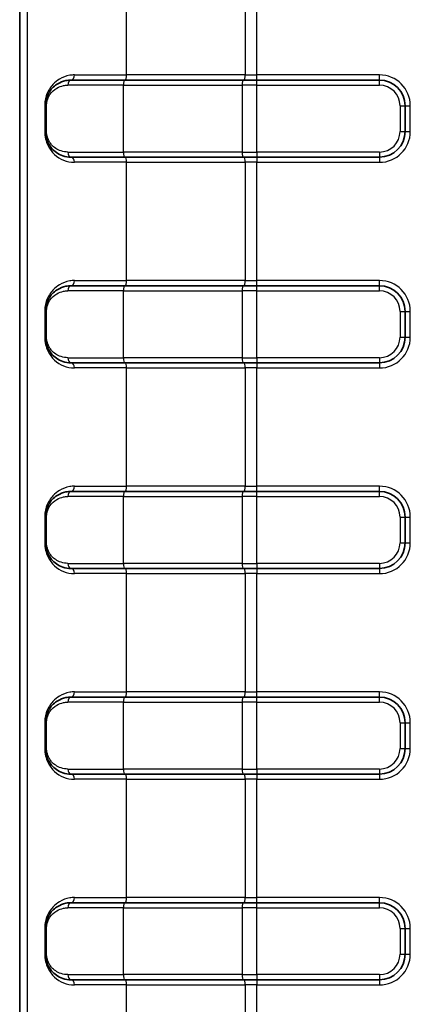
# Model space of a CAD drawing. Units: millimetres. Extents: x 0 to 5875, y 0 to 563.
# Drawn here: x 1382 to 1397, y 296 to 335 of the extents above; entities that cross this region are included whole.
import ezdxf

# ---------------------------------------------------------------- set-up
doc = ezdxf.new("R2010")
doc.units = ezdxf.units.MM
doc.header["$LTSCALE"] = 2
doc.layers.add('Visible (ISO)', color=7, linetype='Continuous', lineweight=35)
doc.layers.add('Visible Narrow (ISO)', color=7, linetype='Continuous', lineweight=25)

msp = doc.modelspace()

# ---------------------------------------------------------------- linework, layer by layer
at = {"layer": 'Visible (ISO)'}
for p, q in [((1382.0696, 274.2717), (1382.0696, 395.2717)), ((1384.0696, 332.2717), (1386.157, 332.2717)), ((1390.7749, 332.2717), (1386.157, 332.2717)), ((1390.7749, 332.2717), (1391.2974, 332.2717)), ((1396.0696, 332.2717), (1391.2974, 332.2717)), ((1383.0696, 331.2717), (1383.0696, 330.2717)), ((1397.0696, 330.2717), (1397.0696, 331.2717)), ((1386.157, 329.2717), (1384.0696, 329.2717)), ((1386.157, 329.2717), (1390.7749, 329.2717)), ((1391.2974, 329.2717), (1390.7749, 329.2717)), ((1391.2974, 329.2717), (1396.0696, 329.2717)), ((1384.0696, 324.2717), (1386.157, 324.2717)), ((1390.7749, 324.2717), (1386.157, 324.2717)), ((1390.7749, 324.2717), (1391.2974, 324.2717)), ((1396.0696, 324.2717), (1391.2974, 324.2717)), ((1383.0696, 323.2717), (1383.0696, 322.2717)), ((1397.0696, 322.2717), (1397.0696, 323.2717)), ((1386.157, 321.2717), (1384.0696, 321.2717)), ((1386.157, 321.2717), (1390.7749, 321.2717)), ((1391.2974, 321.2717), (1390.7749, 321.2717)), ((1391.2974, 321.2717), (1396.0696, 321.2717)), ((1384.0696, 316.2717), (1386.157, 316.2717)), ((1390.7749, 316.2717), (1386.157, 316.2717)), ((1390.7749, 316.2717), (1391.2974, 316.2717)), ((1396.0696, 316.2717), (1391.2974, 316.2717)), ((1383.0696, 315.2717), (1383.0696, 314.2717)), ((1397.0696, 314.2717), (1397.0696, 315.2717)), ((1386.157, 313.2717), (1384.0696, 313.2717)), ((1386.157, 313.2717), (1390.7749, 313.2717)), ((1391.2974, 313.2717), (1390.7749, 313.2717)), ((1391.2974, 313.2717), (1396.0696, 313.2717)), ((1384.0696, 308.2717), (1386.157, 308.2717)), ((1390.7749, 308.2717), (1386.157, 308.2717)), ((1390.7749, 308.2717), (1391.2974, 308.2717)), ((1396.0696, 308.2717), (1391.2974, 308.2717)), ((1383.0696, 307.2717), (1383.0696, 306.2717)), ((1397.0696, 306.2717), (1397.0696, 307.2717)), ((1386.157, 305.2717), (1384.0696, 305.2717)), ((1386.157, 305.2717), (1390.7749, 305.2717)), ((1391.2974, 305.2717), (1390.7749, 305.2717)), ((1391.2974, 305.2717), (1396.0696, 305.2717)), ((1384.0696, 300.2717), (1386.157, 300.2717)), ((1390.7749, 300.2717), (1386.157, 300.2717)), ((1390.7749, 300.2717), (1391.2974, 300.2717)), ((1396.0696, 300.2717), (1391.2974, 300.2717)), ((1383.0696, 299.2717), (1383.0696, 298.2717)), ((1397.0696, 298.2717), (1397.0696, 299.2717)), ((1386.157, 297.2717), (1384.0696, 297.2717)), ((1386.157, 297.2717), (1390.7749, 297.2717)), ((1391.2974, 297.2717), (1390.7749, 297.2717)), ((1391.2974, 297.2717), (1396.0696, 297.2717))]:
    msp.add_line(p, q, dxfattribs=at)
for centre, start, end in [((1396.0696, 331.2717), 0, 90), ((1396.0696, 330.2717), 270, 0), ((1396.0696, 323.2717), 0, 90), ((1396.0696, 322.2717), 270, 0), ((1396.0696, 315.2717), 0, 90), ((1396.0696, 314.2717), 270, 0), ((1396.0696, 307.2717), 0, 90), ((1396.0696, 306.2717), 270, 0), ((1396.0696, 299.2717), 0, 90), ((1396.0696, 298.2717), 270, 0)]:
    msp.add_arc(centre, 1, start, end, dxfattribs=at)
for points, knots in [([(1384.0696, 332.2717), (1383.9985, 332.2717), (1383.9286, 332.2642), (1383.7522, 332.2265), (1383.6489, 332.1857), (1383.4297, 332.0537), (1383.3183, 331.9511), (1383.1358, 331.6699), (1383.0696, 331.4763), (1383.0696, 331.2717)], [0, 0, 0, 0, 0.02176729, 0.02176729, 0.05659496, 0.05659496, 0.10187093, 0.10187093, 0.15096731, 0.15096731, 0.15096731, 0.15096731]), ([(1383.0696, 330.2717), (1383.0696, 330.2299), (1383.0722, 330.1881), (1383.0857, 330.0814), (1383.1003, 330.0179), (1383.1418, 329.8921), (1383.1697, 329.8308), (1383.2332, 329.7201), (1383.2684, 329.6704), (1383.3645, 329.557), (1383.4291, 329.4992), (1383.5762, 329.3968), (1383.6601, 329.3547), (1383.8505, 329.2901), (1383.9586, 329.2717), (1384.0696, 329.2717)], [0, 0, 0, 0, 0.01003846, 0.01003846, 0.02609999, 0.02609999, 0.04393874, 0.04393874, 0.06129659, 0.06129659, 0.08753837, 0.08753837, 0.11696675, 0.11696675, 0.15096311, 0.15096311, 0.15096311, 0.15096311]), ([(1384.0696, 324.2717), (1383.9985, 324.2717), (1383.9286, 324.2642), (1383.7522, 324.2265), (1383.6489, 324.1857), (1383.4297, 324.0537), (1383.3183, 323.9511), (1383.1358, 323.6699), (1383.0696, 323.4763), (1383.0696, 323.2717)], [0, 0, 0, 0, 0.02176729, 0.02176729, 0.05659496, 0.05659496, 0.10187093, 0.10187093, 0.15096731, 0.15096731, 0.15096731, 0.15096731]), ([(1383.0696, 322.2717), (1383.0696, 322.2299), (1383.0722, 322.1881), (1383.0857, 322.0814), (1383.1003, 322.0179), (1383.1418, 321.8921), (1383.1697, 321.8308), (1383.2332, 321.7201), (1383.2684, 321.6704), (1383.3645, 321.557), (1383.4291, 321.4992), (1383.5762, 321.3968), (1383.6601, 321.3547), (1383.8505, 321.2901), (1383.9586, 321.2717), (1384.0696, 321.2717)], [0, 0, 0, 0, 0.01003846, 0.01003846, 0.02609999, 0.02609999, 0.04393874, 0.04393874, 0.06129659, 0.06129659, 0.08753837, 0.08753837, 0.11696675, 0.11696675, 0.15096311, 0.15096311, 0.15096311, 0.15096311]), ([(1384.0696, 316.2717), (1383.9985, 316.2717), (1383.9286, 316.2642), (1383.7522, 316.2265), (1383.6489, 316.1857), (1383.4297, 316.0537), (1383.3183, 315.9511), (1383.1358, 315.6699), (1383.0696, 315.4763), (1383.0696, 315.2717)], [0, 0, 0, 0, 0.02176729, 0.02176729, 0.05659496, 0.05659496, 0.10187093, 0.10187093, 0.15096731, 0.15096731, 0.15096731, 0.15096731]), ([(1383.0696, 314.2717), (1383.0696, 314.2299), (1383.0722, 314.1881), (1383.0857, 314.0814), (1383.1003, 314.0179), (1383.1418, 313.8921), (1383.1697, 313.8308), (1383.2332, 313.7201), (1383.2684, 313.6704), (1383.3645, 313.557), (1383.4291, 313.4992), (1383.5762, 313.3968), (1383.6601, 313.3547), (1383.8505, 313.2901), (1383.9586, 313.2717), (1384.0696, 313.2717)], [0, 0, 0, 0, 0.01003846, 0.01003846, 0.02609999, 0.02609999, 0.04393874, 0.04393874, 0.06129659, 0.06129659, 0.08753837, 0.08753837, 0.11696675, 0.11696675, 0.15096311, 0.15096311, 0.15096311, 0.15096311]), ([(1384.0696, 308.2717), (1383.9985, 308.2717), (1383.9286, 308.2642), (1383.7522, 308.2265), (1383.6489, 308.1857), (1383.4297, 308.0537), (1383.3183, 307.9511), (1383.1358, 307.6699), (1383.0696, 307.4763), (1383.0696, 307.2717)], [0, 0, 0, 0, 0.02176729, 0.02176729, 0.05659496, 0.05659496, 0.10187093, 0.10187093, 0.15096731, 0.15096731, 0.15096731, 0.15096731]), ([(1383.0696, 306.2717), (1383.0696, 306.2299), (1383.0722, 306.1881), (1383.0857, 306.0814), (1383.1003, 306.0179), (1383.1418, 305.8921), (1383.1697, 305.8308), (1383.2332, 305.7201), (1383.2684, 305.6704), (1383.3645, 305.557), (1383.4291, 305.4992), (1383.5762, 305.3968), (1383.6601, 305.3547), (1383.8505, 305.2901), (1383.9586, 305.2717), (1384.0696, 305.2717)], [0, 0, 0, 0, 0.01003846, 0.01003846, 0.02609999, 0.02609999, 0.04393874, 0.04393874, 0.06129659, 0.06129659, 0.08753837, 0.08753837, 0.11696675, 0.11696675, 0.15096311, 0.15096311, 0.15096311, 0.15096311]), ([(1384.0696, 300.2717), (1383.9985, 300.2717), (1383.9286, 300.2642), (1383.7522, 300.2265), (1383.6489, 300.1857), (1383.4297, 300.0537), (1383.3183, 299.9511), (1383.1358, 299.6699), (1383.0696, 299.4763), (1383.0696, 299.2717)], [0, 0, 0, 0, 0.02176729, 0.02176729, 0.05659496, 0.05659496, 0.10187093, 0.10187093, 0.15096731, 0.15096731, 0.15096731, 0.15096731]), ([(1383.0696, 298.2717), (1383.0696, 298.2299), (1383.0722, 298.1881), (1383.0857, 298.0814), (1383.1003, 298.0179), (1383.1418, 297.8921), (1383.1697, 297.8308), (1383.2332, 297.7201), (1383.2684, 297.6704), (1383.3645, 297.557), (1383.4291, 297.4992), (1383.5762, 297.3968), (1383.6601, 297.3547), (1383.8505, 297.2901), (1383.9586, 297.2717), (1384.0696, 297.2717)], [0, 0, 0, 0, 0.01003846, 0.01003846, 0.02609999, 0.02609999, 0.04393874, 0.04393874, 0.06129659, 0.06129659, 0.08753837, 0.08753837, 0.11696675, 0.11696675, 0.15096311, 0.15096311, 0.15096311, 0.15096311])]:
    msp.add_open_spline(points, degree=3, knots=knots, dxfattribs=at)
at = {"layer": 'Visible Narrow (ISO)'}
for p, q in [((1382.3638, 395.2717), (1382.3638, 274.2717)), ((1386.2251, 332.4717), (1386.2251, 337.0717)), ((1390.8431, 337.0717), (1390.8431, 332.4717)), ((1391.2974, 332.4717), (1391.2974, 337.0717)), ((1384.1962, 332.4717), (1386.2251, 332.4717)), ((1390.8431, 332.4717), (1386.2251, 332.4717)), ((1390.8431, 332.4717), (1391.2974, 332.4717)), ((1396.0696, 332.4717), (1391.2974, 332.4717)), ((1391.2974, 332.2717), (1391.2974, 332.4717)), ((1396.0696, 332.2717), (1396.0696, 332.4717)), ((1391.2974, 332.0717), (1391.2974, 332.2717)), ((1396.0696, 332.0717), (1396.0696, 332.2717)), ((1386.1115, 332.0717), (1383.9454, 332.0717)), ((1386.1115, 332.0717), (1390.7295, 332.0717)), ((1386.1115, 329.4717), (1386.1115, 332.0717)), ((1391.2974, 332.0717), (1390.7295, 332.0717)), ((1390.7295, 332.0717), (1390.7295, 329.4717)), ((1391.2974, 332.0717), (1396.0696, 332.0717)), ((1391.2974, 329.4717), (1391.2974, 332.0717)), ((1383.0696, 331.2717), (1383.0423, 331.2717)), ((1383.0423, 331.2717), (1383.0423, 330.2717)), ((1383.1152, 331.2717), (1383.0696, 331.2717)), ((1383.1152, 330.2717), (1383.1152, 331.2717)), ((1396.8696, 331.2717), (1397.0696, 331.2717)), ((1396.8696, 331.2717), (1396.8696, 330.2717)), ((1397.0696, 331.2717), (1397.2696, 331.2717)), ((1397.2696, 330.2717), (1397.2696, 331.2717)), ((1383.0696, 330.2717), (1383.0423, 330.2717)), ((1383.1152, 330.2717), (1383.0696, 330.2717)), ((1396.8696, 330.2717), (1397.0696, 330.2717)), ((1397.0696, 330.2717), (1397.2696, 330.2717)), ((1383.9454, 329.4717), (1386.1115, 329.4717)), ((1390.7295, 329.4717), (1386.1115, 329.4717)), ((1390.7295, 329.4717), (1391.2974, 329.4717)), ((1391.2974, 329.4717), (1391.2974, 329.2717)), ((1396.0696, 329.4717), (1391.2974, 329.4717)), ((1396.0696, 329.4717), (1396.0696, 329.2717)), ((1386.2251, 329.0717), (1384.1962, 329.0717)), ((1386.2251, 329.0717), (1390.8431, 329.0717)), ((1386.2251, 324.4717), (1386.2251, 329.0717)), ((1391.2974, 329.0717), (1390.8431, 329.0717)), ((1390.8431, 329.0717), (1390.8431, 324.4717)), ((1391.2974, 329.2717), (1391.2974, 329.0717)), ((1391.2974, 329.0717), (1396.0696, 329.0717)), ((1391.2974, 324.4717), (1391.2974, 329.0717)), ((1396.0696, 329.2717), (1396.0696, 329.0717)), ((1384.1962, 324.4717), (1386.2251, 324.4717)), ((1390.8431, 324.4717), (1386.2251, 324.4717)), ((1390.8431, 324.4717), (1391.2974, 324.4717)), ((1396.0696, 324.4717), (1391.2974, 324.4717)), ((1391.2974, 324.2717), (1391.2974, 324.4717)), ((1396.0696, 324.2717), (1396.0696, 324.4717)), ((1386.1115, 324.0717), (1383.9454, 324.0717)), ((1386.1115, 324.0717), (1390.7295, 324.0717)), ((1386.1115, 321.4717), (1386.1115, 324.0717)), ((1391.2974, 324.0717), (1390.7295, 324.0717)), ((1390.7295, 324.0717), (1390.7295, 321.4717)), ((1391.2974, 324.0717), (1391.2974, 324.2717)), ((1391.2974, 324.0717), (1396.0696, 324.0717)), ((1391.2974, 321.4717), (1391.2974, 324.0717)), ((1396.0696, 324.0717), (1396.0696, 324.2717)), ((1383.0696, 323.2717), (1383.0423, 323.2717)), ((1383.0423, 323.2717), (1383.0423, 322.2717)), ((1383.1152, 323.2717), (1383.0696, 323.2717)), ((1383.1152, 322.2717), (1383.1152, 323.2717)), ((1396.8696, 323.2717), (1397.0696, 323.2717)), ((1396.8696, 323.2717), (1396.8696, 322.2717)), ((1397.0696, 323.2717), (1397.2696, 323.2717)), ((1397.2696, 322.2717), (1397.2696, 323.2717)), ((1383.0696, 322.2717), (1383.0423, 322.2717)), ((1383.1152, 322.2717), (1383.0696, 322.2717)), ((1396.8696, 322.2717), (1397.0696, 322.2717)), ((1397.0696, 322.2717), (1397.2696, 322.2717)), ((1383.9454, 321.4717), (1386.1115, 321.4717)), ((1390.7295, 321.4717), (1386.1115, 321.4717)), ((1390.7295, 321.4717), (1391.2974, 321.4717)), ((1391.2974, 321.4717), (1391.2974, 321.2717)), ((1396.0696, 321.4717), (1391.2974, 321.4717)), ((1396.0696, 321.4717), (1396.0696, 321.2717)), ((1386.2251, 321.0717), (1384.1962, 321.0717)), ((1386.2251, 321.0717), (1390.8431, 321.0717)), ((1386.2251, 316.4717), (1386.2251, 321.0717)), ((1391.2974, 321.0717), (1390.8431, 321.0717)), ((1390.8431, 321.0717), (1390.8431, 316.4717)), ((1391.2974, 321.2717), (1391.2974, 321.0717)), ((1391.2974, 321.0717), (1396.0696, 321.0717)), ((1391.2974, 316.4717), (1391.2974, 321.0717)), ((1396.0696, 321.2717), (1396.0696, 321.0717)), ((1384.1962, 316.4717), (1386.2251, 316.4717)), ((1390.8431, 316.4717), (1386.2251, 316.4717)), ((1390.8431, 316.4717), (1391.2974, 316.4717)), ((1396.0696, 316.4717), (1391.2974, 316.4717)), ((1391.2974, 316.2717), (1391.2974, 316.4717)), ((1396.0696, 316.2717), (1396.0696, 316.4717)), ((1386.1115, 316.0717), (1383.9454, 316.0717)), ((1386.1115, 316.0717), (1390.7295, 316.0717)), ((1386.1115, 313.4717), (1386.1115, 316.0717)), ((1391.2974, 316.0717), (1390.7295, 316.0717)), ((1390.7295, 316.0717), (1390.7295, 313.4717)), ((1391.2974, 316.0717), (1391.2974, 316.2717)), ((1391.2974, 316.0717), (1396.0696, 316.0717)), ((1391.2974, 313.4717), (1391.2974, 316.0717)), ((1396.0696, 316.0717), (1396.0696, 316.2717)), ((1383.0696, 315.2717), (1383.0423, 315.2717)), ((1383.0423, 315.2717), (1383.0423, 314.2717)), ((1383.1152, 315.2717), (1383.0696, 315.2717)), ((1383.1152, 314.2717), (1383.1152, 315.2717)), ((1396.8696, 315.2717), (1397.0696, 315.2717)), ((1396.8696, 315.2717), (1396.8696, 314.2717)), ((1397.0696, 315.2717), (1397.2696, 315.2717)), ((1397.2696, 314.2717), (1397.2696, 315.2717)), ((1383.0696, 314.2717), (1383.0423, 314.2717)), ((1383.1152, 314.2717), (1383.0696, 314.2717)), ((1396.8696, 314.2717), (1397.0696, 314.2717)), ((1397.0696, 314.2717), (1397.2696, 314.2717)), ((1383.9454, 313.4717), (1386.1115, 313.4717)), ((1390.7295, 313.4717), (1386.1115, 313.4717)), ((1390.7295, 313.4717), (1391.2974, 313.4717)), ((1391.2974, 313.4717), (1391.2974, 313.2717)), ((1396.0696, 313.4717), (1391.2974, 313.4717)), ((1396.0696, 313.4717), (1396.0696, 313.2717)), ((1386.2251, 313.0717), (1384.1962, 313.0717)), ((1386.2251, 313.0717), (1390.8431, 313.0717)), ((1386.2251, 308.4717), (1386.2251, 313.0717)), ((1391.2974, 313.0717), (1390.8431, 313.0717)), ((1390.8431, 313.0717), (1390.8431, 308.4717)), ((1391.2974, 313.2717), (1391.2974, 313.0717)), ((1391.2974, 313.0717), (1396.0696, 313.0717)), ((1391.2974, 308.4717), (1391.2974, 313.0717)), ((1396.0696, 313.2717), (1396.0696, 313.0717)), ((1384.1962, 308.4717), (1386.2251, 308.4717)), ((1390.8431, 308.4717), (1386.2251, 308.4717)), ((1390.8431, 308.4717), (1391.2974, 308.4717)), ((1396.0696, 308.4717), (1391.2974, 308.4717)), ((1391.2974, 308.2717), (1391.2974, 308.4717)), ((1396.0696, 308.2717), (1396.0696, 308.4717)), ((1386.1115, 308.0717), (1383.9454, 308.0717)), ((1386.1115, 308.0717), (1390.7295, 308.0717)), ((1386.1115, 305.4717), (1386.1115, 308.0717)), ((1391.2974, 308.0717), (1390.7295, 308.0717)), ((1390.7295, 308.0717), (1390.7295, 305.4717)), ((1391.2974, 308.0717), (1391.2974, 308.2717)), ((1391.2974, 308.0717), (1396.0696, 308.0717)), ((1391.2974, 305.4717), (1391.2974, 308.0717)), ((1396.0696, 308.0717), (1396.0696, 308.2717)), ((1383.0696, 307.2717), (1383.0423, 307.2717)), ((1383.0423, 307.2717), (1383.0423, 306.2717)), ((1383.1152, 307.2717), (1383.0696, 307.2717)), ((1383.1152, 306.2717), (1383.1152, 307.2717)), ((1396.8696, 307.2717), (1397.0696, 307.2717)), ((1396.8696, 307.2717), (1396.8696, 306.2717)), ((1397.0696, 307.2717), (1397.2696, 307.2717)), ((1397.2696, 306.2717), (1397.2696, 307.2717)), ((1383.0696, 306.2717), (1383.0423, 306.2717)), ((1383.1152, 306.2717), (1383.0696, 306.2717)), ((1396.8696, 306.2717), (1397.0696, 306.2717)), ((1397.0696, 306.2717), (1397.2696, 306.2717)), ((1383.9454, 305.4717), (1386.1115, 305.4717)), ((1390.7295, 305.4717), (1386.1115, 305.4717)), ((1390.7295, 305.4717), (1391.2974, 305.4717)), ((1391.2974, 305.4717), (1391.2974, 305.2717)), ((1396.0696, 305.4717), (1391.2974, 305.4717)), ((1391.2974, 305.2717), (1391.2974, 305.0717)), ((1396.0696, 305.4717), (1396.0696, 305.2717)), ((1396.0696, 305.2717), (1396.0696, 305.0717)), ((1386.2251, 305.0717), (1384.1962, 305.0717)), ((1386.2251, 305.0717), (1390.8431, 305.0717)), ((1386.2251, 300.4717), (1386.2251, 305.0717)), ((1391.2974, 305.0717), (1390.8431, 305.0717)), ((1390.8431, 305.0717), (1390.8431, 300.4717)), ((1391.2974, 305.0717), (1396.0696, 305.0717)), ((1391.2974, 300.4717), (1391.2974, 305.0717)), ((1384.1962, 300.4717), (1386.2251, 300.4717)), ((1390.8431, 300.4717), (1386.2251, 300.4717)), ((1390.8431, 300.4717), (1391.2974, 300.4717)), ((1396.0696, 300.4717), (1391.2974, 300.4717)), ((1391.2974, 300.2717), (1391.2974, 300.4717)), ((1396.0696, 300.2717), (1396.0696, 300.4717)), ((1386.1115, 300.0717), (1383.9454, 300.0717)), ((1386.1115, 300.0717), (1390.7295, 300.0717)), ((1386.1115, 297.4717), (1386.1115, 300.0717)), ((1391.2974, 300.0717), (1390.7295, 300.0717)), ((1390.7295, 300.0717), (1390.7295, 297.4717)), ((1391.2974, 300.0717), (1391.2974, 300.2717)), ((1391.2974, 300.0717), (1396.0696, 300.0717)), ((1391.2974, 297.4717), (1391.2974, 300.0717)), ((1396.0696, 300.0717), (1396.0696, 300.2717)), ((1383.0696, 299.2717), (1383.0423, 299.2717)), ((1383.0423, 299.2717), (1383.0423, 298.2717)), ((1383.1152, 299.2717), (1383.0696, 299.2717)), ((1383.1152, 298.2717), (1383.1152, 299.2717)), ((1396.8696, 299.2717), (1397.0696, 299.2717)), ((1396.8696, 299.2717), (1396.8696, 298.2717)), ((1397.0696, 299.2717), (1397.2696, 299.2717)), ((1397.2696, 298.2717), (1397.2696, 299.2717)), ((1383.0696, 298.2717), (1383.0423, 298.2717)), ((1383.1152, 298.2717), (1383.0696, 298.2717)), ((1396.8696, 298.2717), (1397.0696, 298.2717)), ((1397.0696, 298.2717), (1397.2696, 298.2717)), ((1383.9454, 297.4717), (1386.1115, 297.4717)), ((1390.7295, 297.4717), (1386.1115, 297.4717)), ((1390.7295, 297.4717), (1391.2974, 297.4717)), ((1391.2974, 297.4717), (1391.2974, 297.2717)), ((1396.0696, 297.4717), (1391.2974, 297.4717)), ((1391.2974, 297.2717), (1391.2974, 297.0717)), ((1396.0696, 297.4717), (1396.0696, 297.2717)), ((1396.0696, 297.2717), (1396.0696, 297.0717)), ((1386.2251, 297.0717), (1384.1962, 297.0717)), ((1386.2251, 297.0717), (1390.8431, 297.0717)), ((1386.2251, 292.4717), (1386.2251, 297.0717)), ((1391.2974, 297.0717), (1390.8431, 297.0717)), ((1390.8431, 297.0717), (1390.8431, 292.4717)), ((1391.2974, 297.0717), (1396.0696, 297.0717)), ((1391.2974, 292.4717), (1391.2974, 297.0717))]:
    msp.add_line(p, q, dxfattribs=at)
for centre, radius, start, end in [((1396.0696, 331.2717), 1.2, 0, 90), ((1396.0696, 331.2717), 0.8, 0, 90), ((1396.0696, 330.2717), 1.2, 270, 0), ((1396.0696, 330.2717), 0.8, 270, 0), ((1396.0696, 323.2717), 1.2, 0, 90), ((1396.0696, 323.2717), 0.8, 0, 90), ((1396.0696, 322.2717), 1.2, 270, 0), ((1396.0696, 322.2717), 0.8, 270, 0), ((1396.0696, 315.2717), 1.2, 0, 90), ((1396.0696, 315.2717), 0.8, 0, 90), ((1396.0696, 314.2717), 1.2, 270, 0), ((1396.0696, 314.2717), 0.8, 270, 0), ((1396.0696, 307.2717), 1.2, 0, 90), ((1396.0696, 307.2717), 0.8, 0, 90), ((1396.0696, 306.2717), 1.2, 270, 0), ((1396.0696, 306.2717), 0.8, 270, 0), ((1396.0696, 299.2717), 1.2, 0, 90), ((1396.0696, 299.2717), 0.8, 0, 90), ((1396.0696, 298.2717), 1.2, 270, 0), ((1396.0696, 298.2717), 0.8, 270, 0)]:
    msp.add_arc(centre, radius, start, end, dxfattribs=at)
for centre, major_axis, ratio, start_param, end_param in [((1384.0696, 332.4717), (0, -0.2), 0.6329213, 0, 1.5707963), ((1386.1797, 332.4717), (0, -0.2), 0.2271393, 0, 1.5707963), ((1390.7977, 332.4717), (0, -0.2), 0.2271393, 0, 1.5707963), ((1384.0696, 332.0717), (0, 0.2), 0.6209794, 0, 1.5707963), ((1386.157, 332.0717), (0, 0.2), 0.2271393, 0, 1.5707963), ((1390.7749, 332.0717), (0, 0.2), 0.2271393, 0, 1.5707963), ((1384.0696, 329.4717), (0, -0.2), 0.6209794, 4.712389, 6.2831853), ((1386.157, 329.4717), (0, -0.2), 0.2271393, 4.712389, 6.2831853), ((1390.7749, 329.4717), (0, -0.2), 0.2271393, 4.712389, 6.2831853), ((1384.0696, 329.0717), (0, 0.2), 0.6329213, 4.712389, 6.2831853), ((1386.1797, 329.0717), (0, 0.2), 0.2271393, 4.712389, 6.2831853), ((1390.7977, 329.0717), (0, 0.2), 0.2271393, 4.712389, 6.2831853), ((1384.0696, 324.4717), (0, -0.2), 0.6329213, 0, 1.5707963), ((1386.1797, 324.4717), (0, -0.2), 0.2271393, 0, 1.5707963), ((1390.7977, 324.4717), (0, -0.2), 0.2271393, 0, 1.5707963), ((1384.0696, 324.0717), (0, 0.2), 0.6209794, 0, 1.5707963), ((1386.157, 324.0717), (0, 0.2), 0.2271393, 0, 1.5707963), ((1390.7749, 324.0717), (0, 0.2), 0.2271393, 0, 1.5707963), ((1384.0696, 321.4717), (0, -0.2), 0.6209794, 4.712389, 6.2831853), ((1386.157, 321.4717), (0, -0.2), 0.2271393, 4.712389, 6.2831853), ((1390.7749, 321.4717), (0, -0.2), 0.2271393, 4.712389, 6.2831853), ((1384.0696, 321.0717), (0, 0.2), 0.6329213, 4.712389, 6.2831853), ((1386.1797, 321.0717), (0, 0.2), 0.2271393, 4.712389, 6.2831853), ((1390.7977, 321.0717), (0, 0.2), 0.2271393, 4.712389, 6.2831853), ((1384.0696, 316.4717), (0, -0.2), 0.6329213, 0, 1.5707963), ((1386.1797, 316.4717), (0, -0.2), 0.2271393, 0, 1.5707963), ((1390.7977, 316.4717), (0, -0.2), 0.2271393, 0, 1.5707963), ((1384.0696, 316.0717), (0, 0.2), 0.6209794, 0, 1.5707963), ((1386.157, 316.0717), (0, 0.2), 0.2271393, 0, 1.5707963), ((1390.7749, 316.0717), (0, 0.2), 0.2271393, 0, 1.5707963), ((1384.0696, 313.4717), (0, -0.2), 0.6209794, 4.712389, 6.2831853), ((1386.157, 313.4717), (0, -0.2), 0.2271393, 4.712389, 6.2831853), ((1390.7749, 313.4717), (0, -0.2), 0.2271393, 4.712389, 6.2831853), ((1384.0696, 313.0717), (0, 0.2), 0.6329213, 4.712389, 6.2831853), ((1386.1797, 313.0717), (0, 0.2), 0.2271393, 4.712389, 6.2831853), ((1390.7977, 313.0717), (0, 0.2), 0.2271393, 4.712389, 6.2831853), ((1384.0696, 308.4717), (0, -0.2), 0.6329213, 0, 1.5707963), ((1386.1797, 308.4717), (0, -0.2), 0.2271393, 0, 1.5707963), ((1390.7977, 308.4717), (0, -0.2), 0.2271393, 0, 1.5707963), ((1384.0696, 308.0717), (0, 0.2), 0.6209794, 0, 1.5707963), ((1386.157, 308.0717), (0, 0.2), 0.2271393, 0, 1.5707963), ((1390.7749, 308.0717), (0, 0.2), 0.2271393, 0, 1.5707963), ((1384.0696, 305.4717), (0, -0.2), 0.6209794, 4.712389, 6.2831853), ((1384.0696, 305.0717), (0, 0.2), 0.6329213, 4.712389, 6.2831853), ((1386.157, 305.4717), (0, -0.2), 0.2271393, 4.712389, 6.2831853), ((1386.1797, 305.0717), (0, 0.2), 0.2271393, 4.712389, 6.2831853), ((1390.7749, 305.4717), (0, -0.2), 0.2271393, 4.712389, 6.2831853), ((1390.7977, 305.0717), (0, 0.2), 0.2271393, 4.712389, 6.2831853), ((1384.0696, 300.4717), (0, -0.2), 0.6329213, 0, 1.5707963), ((1386.1797, 300.4717), (0, -0.2), 0.2271393, 0, 1.5707963), ((1390.7977, 300.4717), (0, -0.2), 0.2271393, 0, 1.5707963), ((1384.0696, 300.0717), (0, 0.2), 0.6209794, 0, 1.5707963), ((1386.157, 300.0717), (0, 0.2), 0.2271393, 0, 1.5707963), ((1390.7749, 300.0717), (0, 0.2), 0.2271393, 0, 1.5707963), ((1384.0696, 297.4717), (0, -0.2), 0.6209794, 4.712389, 6.2831853), ((1384.0696, 297.0717), (0, 0.2), 0.6329213, 4.712389, 6.2831853), ((1386.157, 297.4717), (0, -0.2), 0.2271393, 4.712389, 6.2831853), ((1386.1797, 297.0717), (0, 0.2), 0.2271393, 4.712389, 6.2831853), ((1390.7749, 297.4717), (0, -0.2), 0.2271393, 4.712389, 6.2831853), ((1390.7977, 297.0717), (0, 0.2), 0.2271393, 4.712389, 6.2831853)]:
    msp.add_ellipse(centre, major_axis=major_axis, ratio=ratio, start_param=start_param, end_param=end_param, dxfattribs=at)
for points, knots in [([(1384.1962, 332.4717), (1384.135, 332.4717), (1384.0749, 332.4667), (1383.8727, 332.4335), (1383.7389, 332.383), (1383.5254, 332.2545), (1383.4402, 332.1855), (1383.3141, 332.0489), (1383.268, 331.989), (1383.1787, 331.845), (1383.1367, 331.7583), (1383.0805, 331.5873), (1383.062, 331.508), (1383.0455, 331.3742), (1383.0423, 331.323), (1383.0423, 331.2717)], [-0.23938242, -0.23938242, -0.23938242, -0.23938242, -0.2147128, -0.2147128, -0.15390301, -0.15390301, -0.10712625, -0.10712625, -0.07662377, -0.07662377, -0.04137362, -0.04137362, -0.01537723, -0.01537723, 0, 0, 0, 0]), ([(1383.1152, 331.2717), (1383.1152, 331.4354), (1383.1702, 331.5903), (1383.3217, 331.8152), (1383.4142, 331.8973), (1383.5961, 332.0029), (1383.6819, 332.0356), (1383.8283, 332.0657), (1383.8864, 332.0717), (1383.9454, 332.0717)], [-0.15096731, -0.15096731, -0.15096731, -0.15096731, -0.10187093, -0.10187093, -0.05659496, -0.05659496, -0.02176729, -0.02176729, 0, 0, 0, 0]), ([(1383.0423, 330.2717), (1383.0423, 330.0723), (1383.0924, 329.8854), (1383.233, 329.5909), (1383.3236, 329.4734), (1383.4273, 329.377), (1383.5309, 329.2807), (1383.6484, 329.2058), (1383.9066, 329.1012), (1384.0477, 329.0717), (1384.1962, 329.0717)], [-0.23938242, -0.23938242, -0.23938242, -0.23938242, -0.17953682, -0.17953682, -0.11969121, -0.11969121, -0.11969121, -0.05984561, -0.05984561, 0, 0, 0, 0]), ([(1383.9454, 329.4717), (1383.8532, 329.4717), (1383.7635, 329.4864), (1383.6055, 329.5381), (1383.5358, 329.5718), (1383.4137, 329.6537), (1383.36, 329.7), (1383.2803, 329.7906), (1383.251, 329.8304), (1383.1984, 329.919), (1383.1752, 329.968), (1383.1407, 330.0686), (1383.1285, 330.1194), (1383.1174, 330.2048), (1383.1152, 330.2383), (1383.1152, 330.2717)], [-0.15096311, -0.15096311, -0.15096311, -0.15096311, -0.11696675, -0.11696675, -0.08753837, -0.08753837, -0.06129659, -0.06129659, -0.04393874, -0.04393874, -0.02609999, -0.02609999, -0.01003846, -0.01003846, 0, 0, 0, 0]), ([(1384.1962, 324.4717), (1384.135, 324.4717), (1384.0749, 324.4667), (1383.8727, 324.4335), (1383.7389, 324.383), (1383.5254, 324.2545), (1383.4402, 324.1855), (1383.3141, 324.0489), (1383.268, 323.989), (1383.1787, 323.845), (1383.1367, 323.7583), (1383.0805, 323.5873), (1383.062, 323.508), (1383.0455, 323.3742), (1383.0423, 323.323), (1383.0423, 323.2717)], [-0.23938242, -0.23938242, -0.23938242, -0.23938242, -0.2147128, -0.2147128, -0.15390301, -0.15390301, -0.10712625, -0.10712625, -0.07662377, -0.07662377, -0.04137362, -0.04137362, -0.01537723, -0.01537723, 0, 0, 0, 0]), ([(1383.1152, 323.2717), (1383.1152, 323.4354), (1383.1702, 323.5903), (1383.3217, 323.8152), (1383.4142, 323.8973), (1383.5961, 324.0029), (1383.6819, 324.0356), (1383.8283, 324.0657), (1383.8864, 324.0717), (1383.9454, 324.0717)], [-0.15096731, -0.15096731, -0.15096731, -0.15096731, -0.10187093, -0.10187093, -0.05659496, -0.05659496, -0.02176729, -0.02176729, 0, 0, 0, 0]), ([(1383.0423, 322.2717), (1383.0423, 322.0723), (1383.0924, 321.8854), (1383.233, 321.5909), (1383.3236, 321.4734), (1383.4273, 321.377), (1383.5309, 321.2807), (1383.6484, 321.2058), (1383.9066, 321.1012), (1384.0477, 321.0717), (1384.1962, 321.0717)], [-0.23938242, -0.23938242, -0.23938242, -0.23938242, -0.17953682, -0.17953682, -0.11969121, -0.11969121, -0.11969121, -0.05984561, -0.05984561, 0, 0, 0, 0]), ([(1383.9454, 321.4717), (1383.8532, 321.4717), (1383.7635, 321.4864), (1383.6055, 321.5381), (1383.5358, 321.5718), (1383.4137, 321.6537), (1383.36, 321.7), (1383.2803, 321.7906), (1383.251, 321.8304), (1383.1984, 321.919), (1383.1752, 321.968), (1383.1407, 322.0686), (1383.1285, 322.1194), (1383.1174, 322.2048), (1383.1152, 322.2383), (1383.1152, 322.2717)], [-0.15096311, -0.15096311, -0.15096311, -0.15096311, -0.11696675, -0.11696675, -0.08753837, -0.08753837, -0.06129659, -0.06129659, -0.04393874, -0.04393874, -0.02609999, -0.02609999, -0.01003846, -0.01003846, 0, 0, 0, 0]), ([(1384.1962, 316.4717), (1384.135, 316.4717), (1384.0749, 316.4667), (1383.8727, 316.4335), (1383.7389, 316.383), (1383.5254, 316.2545), (1383.4402, 316.1855), (1383.3141, 316.0489), (1383.268, 315.989), (1383.1787, 315.845), (1383.1367, 315.7583), (1383.0805, 315.5873), (1383.062, 315.508), (1383.0455, 315.3742), (1383.0423, 315.323), (1383.0423, 315.2717)], [-0.23938242, -0.23938242, -0.23938242, -0.23938242, -0.2147128, -0.2147128, -0.15390301, -0.15390301, -0.10712625, -0.10712625, -0.07662377, -0.07662377, -0.04137362, -0.04137362, -0.01537723, -0.01537723, 0, 0, 0, 0]), ([(1383.1152, 315.2717), (1383.1152, 315.4354), (1383.1702, 315.5903), (1383.3217, 315.8152), (1383.4142, 315.8973), (1383.5961, 316.0029), (1383.6819, 316.0356), (1383.8283, 316.0657), (1383.8864, 316.0717), (1383.9454, 316.0717)], [-0.15096731, -0.15096731, -0.15096731, -0.15096731, -0.10187093, -0.10187093, -0.05659496, -0.05659496, -0.02176729, -0.02176729, 0, 0, 0, 0]), ([(1383.0423, 314.2717), (1383.0423, 314.0723), (1383.0924, 313.8854), (1383.233, 313.5909), (1383.3236, 313.4734), (1383.4273, 313.377), (1383.5309, 313.2807), (1383.6484, 313.2058), (1383.9066, 313.1012), (1384.0477, 313.0717), (1384.1962, 313.0717)], [-0.23938242, -0.23938242, -0.23938242, -0.23938242, -0.17953682, -0.17953682, -0.11969121, -0.11969121, -0.11969121, -0.05984561, -0.05984561, 0, 0, 0, 0]), ([(1383.9454, 313.4717), (1383.8532, 313.4717), (1383.7635, 313.4864), (1383.6055, 313.5381), (1383.5358, 313.5718), (1383.4137, 313.6537), (1383.36, 313.7), (1383.2803, 313.7906), (1383.251, 313.8304), (1383.1984, 313.919), (1383.1752, 313.968), (1383.1407, 314.0686), (1383.1285, 314.1194), (1383.1174, 314.2048), (1383.1152, 314.2383), (1383.1152, 314.2717)], [-0.15096311, -0.15096311, -0.15096311, -0.15096311, -0.11696675, -0.11696675, -0.08753837, -0.08753837, -0.06129659, -0.06129659, -0.04393874, -0.04393874, -0.02609999, -0.02609999, -0.01003846, -0.01003846, 0, 0, 0, 0]), ([(1384.1962, 308.4717), (1384.135, 308.4717), (1384.0749, 308.4667), (1383.8727, 308.4335), (1383.7389, 308.383), (1383.5254, 308.2545), (1383.4402, 308.1855), (1383.3141, 308.0489), (1383.268, 307.989), (1383.1787, 307.845), (1383.1367, 307.7583), (1383.0805, 307.5873), (1383.062, 307.508), (1383.0455, 307.3742), (1383.0423, 307.323), (1383.0423, 307.2717)], [-0.23938242, -0.23938242, -0.23938242, -0.23938242, -0.2147128, -0.2147128, -0.15390301, -0.15390301, -0.10712625, -0.10712625, -0.07662377, -0.07662377, -0.04137362, -0.04137362, -0.01537723, -0.01537723, 0, 0, 0, 0]), ([(1383.1152, 307.2717), (1383.1152, 307.4354), (1383.1702, 307.5903), (1383.3217, 307.8152), (1383.4142, 307.8973), (1383.5961, 308.0029), (1383.6819, 308.0356), (1383.8283, 308.0657), (1383.8864, 308.0717), (1383.9454, 308.0717)], [-0.15096731, -0.15096731, -0.15096731, -0.15096731, -0.10187093, -0.10187093, -0.05659496, -0.05659496, -0.02176729, -0.02176729, 0, 0, 0, 0]), ([(1383.0423, 306.2717), (1383.0423, 306.0723), (1383.0924, 305.8854), (1383.233, 305.5909), (1383.3236, 305.4734), (1383.4273, 305.377), (1383.5309, 305.2807), (1383.6484, 305.2058), (1383.9066, 305.1012), (1384.0477, 305.0717), (1384.1962, 305.0717)], [-0.23938242, -0.23938242, -0.23938242, -0.23938242, -0.17953682, -0.17953682, -0.11969121, -0.11969121, -0.11969121, -0.05984561, -0.05984561, 0, 0, 0, 0]), ([(1383.9454, 305.4717), (1383.8532, 305.4717), (1383.7635, 305.4864), (1383.6055, 305.5381), (1383.5358, 305.5718), (1383.4137, 305.6537), (1383.36, 305.7), (1383.2803, 305.7906), (1383.251, 305.8304), (1383.1984, 305.919), (1383.1752, 305.968), (1383.1407, 306.0686), (1383.1285, 306.1194), (1383.1174, 306.2048), (1383.1152, 306.2383), (1383.1152, 306.2717)], [-0.15096311, -0.15096311, -0.15096311, -0.15096311, -0.11696675, -0.11696675, -0.08753837, -0.08753837, -0.06129659, -0.06129659, -0.04393874, -0.04393874, -0.02609999, -0.02609999, -0.01003846, -0.01003846, 0, 0, 0, 0]), ([(1384.1962, 300.4717), (1384.135, 300.4717), (1384.0749, 300.4667), (1383.8727, 300.4335), (1383.7389, 300.383), (1383.5254, 300.2545), (1383.4402, 300.1855), (1383.3141, 300.0489), (1383.268, 299.989), (1383.1787, 299.845), (1383.1367, 299.7583), (1383.0805, 299.5873), (1383.062, 299.508), (1383.0455, 299.3742), (1383.0423, 299.323), (1383.0423, 299.2717)], [-0.23938242, -0.23938242, -0.23938242, -0.23938242, -0.2147128, -0.2147128, -0.15390301, -0.15390301, -0.10712625, -0.10712625, -0.07662377, -0.07662377, -0.04137362, -0.04137362, -0.01537723, -0.01537723, 0, 0, 0, 0]), ([(1383.1152, 299.2717), (1383.1152, 299.4354), (1383.1702, 299.5903), (1383.3217, 299.8152), (1383.4142, 299.8973), (1383.5961, 300.0029), (1383.6819, 300.0356), (1383.8283, 300.0657), (1383.8864, 300.0717), (1383.9454, 300.0717)], [-0.15096731, -0.15096731, -0.15096731, -0.15096731, -0.10187093, -0.10187093, -0.05659496, -0.05659496, -0.02176729, -0.02176729, 0, 0, 0, 0]), ([(1383.0423, 298.2717), (1383.0423, 298.0723), (1383.0924, 297.8854), (1383.233, 297.5909), (1383.3236, 297.4734), (1383.4273, 297.377), (1383.5309, 297.2807), (1383.6484, 297.2058), (1383.9066, 297.1012), (1384.0477, 297.0717), (1384.1962, 297.0717)], [-0.23938242, -0.23938242, -0.23938242, -0.23938242, -0.17953682, -0.17953682, -0.11969121, -0.11969121, -0.11969121, -0.05984561, -0.05984561, 0, 0, 0, 0]), ([(1383.9454, 297.4717), (1383.8532, 297.4717), (1383.7635, 297.4864), (1383.6055, 297.5381), (1383.5358, 297.5718), (1383.4137, 297.6537), (1383.36, 297.7), (1383.2803, 297.7906), (1383.251, 297.8304), (1383.1984, 297.919), (1383.1752, 297.968), (1383.1407, 298.0686), (1383.1285, 298.1194), (1383.1174, 298.2048), (1383.1152, 298.2383), (1383.1152, 298.2717)], [-0.15096311, -0.15096311, -0.15096311, -0.15096311, -0.11696675, -0.11696675, -0.08753837, -0.08753837, -0.06129659, -0.06129659, -0.04393874, -0.04393874, -0.02609999, -0.02609999, -0.01003846, -0.01003846, 0, 0, 0, 0])]:
    msp.add_open_spline(points, degree=3, knots=knots, dxfattribs=at)

doc.saveas('drawing.dxf')
